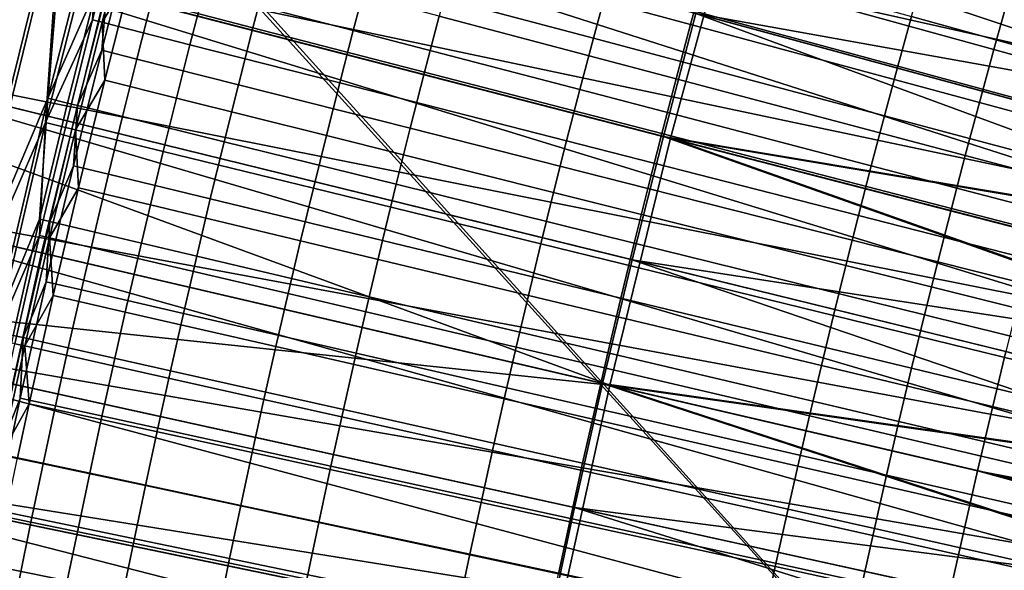
# Model space of a CAD drawing. Extents: x 2105 to 2943, y -100 to 100.
# Drawn here: x 2154 to 2157, y 6 to 7 of the extents above; entities that cross this region are included whole.
import ezdxf

# ---------------------------------------------------------------- set-up
doc = ezdxf.new("R2010")
doc.units = 0
doc.header["$MEASUREMENT"] = 0
doc.layers.add('DEFAULT', color=7, linetype='Continuous')
doc.layers.add('Standard', color=7, linetype='Continuous')

msp = doc.modelspace()

# ---------------------------------------------------------------- linework, layer by layer
at = {"layer": 'DEFAULT'}
msp.add_circle((2183.5791, 0, 287.5937), 26.9996, dxfattribs=at)
for points in [[(2153.1311, 5.8153, 287.5937), (2157.0603, 5.0649, 287.5937), (2153.8135, 8.6582, 287.5937)], [(2157.6548, 7.5409, 287.5937), (2153.8135, 8.6582, 287.5937), (2157.0603, 5.0649, 287.5937)], [(2153.8064, 8.6472, 287.5937), (2157.0586, 5.0634, 287.5937), (2153.1292, 5.8136, 287.5937)], [(2157.0586, 5.0634, 287.5937), (2153.8064, 8.6472, 287.5937), (2157.6484, 7.5313, 287.5937)], [(2154.1123, 7.9688, 255.6128), (2154.0151, 6.6349, 240.5659), (2154.3291, 7.9102, 240.5659)], [(2154.0151, 6.6349, 240.5659), (2154.2744, 7.2475, 233.0425), (2154.3291, 7.9102, 240.5659)], [(2154.3291, 7.9102, 240.5659), (2154.2744, 7.2475, 233.0425), (2154.4375, 7.8808, 233.0425)], [(2154.2744, 7.2475, 233.0425), (2154.4087, 7.5506, 229.2808), (2154.4375, 7.8808, 233.0425)], [(2154.0205, 6.6119, 240.0626), (2154.0945, 7.8571, 255.0728), (2154.311, 7.7994, 240.0626)], [(2154.311, 7.7994, 240.0626), (2154.2686, 7.1805, 232.5575), (2154.0205, 6.6119, 240.0626)], [(2154.2686, 7.1805, 232.5575), (2154.311, 7.7994, 240.0626), (2154.4192, 7.7705, 232.5575)], [(2154.4192, 7.7705, 232.5575), (2154.3967, 7.462, 228.8049), (2154.2686, 7.1805, 232.5575)], [(2154.3967, 7.462, 228.8049), (2154.4192, 7.7705, 232.5575), (2154.4734, 7.7561, 228.8049)], [(2155.3862, 7.6243, 222.7739), (2156.0339, 7.4492, 221.9825), (2156.0745, 7.5983, 221.9825), (2155.4277, 7.7769, 222.7739)], [(2154.4238, 7.4551, 226.9286), (2154.3967, 7.462, 228.8049), (2154.4734, 7.7561, 228.8049), (2154.5002, 7.7489, 226.9286)], [(2154.5002, 7.7489, 226.9286), (2154.5059, 7.5905, 225.0917), (2154.4238, 7.4551, 226.9286)], [(2156.0745, 7.5983, 221.9825), (2156.8633, 7.3803, 221.3474), (2156.9036, 7.5249, 221.3474), (2156.116, 7.7471, 221.9825)], [(2157.5869, 7.3495, 220.9845), (2156.676, 7.607, 221.5096), (2156.7148, 7.7426, 221.5096), (2157.6243, 7.4805, 220.9845)], [(2155.7676, 7.4112, 222.2405), (2155.1484, 7.5762, 223.1281), (2155.187, 7.7196, 223.1281), (2155.8054, 7.5514, 222.2405)], [(2155.1106, 7.4327, 223.1281), (2154.7014, 7.5395, 224.1029), (2154.74, 7.6851, 224.1029), (2155.1484, 7.5762, 223.1281)], [(2156.6008, 7.3351, 221.5096), (2155.8054, 7.5514, 222.2405), (2155.8438, 7.6915, 222.2405), (2156.6382, 7.4711, 221.5096)], [(2154.5586, 7.5117, 224.602), (2154.8359, 7.44, 223.6678), (2154.8765, 7.5956, 223.6678), (2154.5996, 7.6689, 224.602)], [(2155.3455, 7.4714, 222.7739), (2155.9941, 7.2998, 221.9825), (2156.0339, 7.4492, 221.9825), (2155.3862, 7.6243, 222.7739)], [(2157.5503, 7.2182, 220.9845), (2156.6382, 7.4711, 221.5096), (2156.676, 7.607, 221.5096), (2157.5869, 7.3495, 220.9845)], [(2154.4238, 7.4551, 226.9286), (2154.5059, 7.5905, 225.0917), (2154.468, 7.4437, 225.0917)], [(2154.6638, 7.3937, 224.1029), (2154.468, 7.4437, 225.0917), (2154.5059, 7.5905, 225.0917), (2154.7014, 7.5395, 224.1029)], [(2154.8359, 7.44, 223.6678), (2155.3057, 7.3184, 222.7739), (2155.3455, 7.4714, 222.7739), (2154.8765, 7.5956, 223.6678)], [(2155.7307, 7.2708, 222.2405), (2155.1106, 7.4327, 223.1281), (2155.1484, 7.5762, 223.1281), (2155.7676, 7.4112, 222.2405)], [(2156.0339, 7.4492, 221.9825), (2156.824, 7.2355, 221.3474), (2156.8633, 7.3803, 221.3474), (2156.0745, 7.5983, 221.9825)], [(2154.4087, 7.5506, 229.2808), (2154.2744, 7.2475, 233.0425), (2154.3289, 7.234, 229.2808)], [(2154.3289, 7.234, 229.2808), (2154.3562, 7.2272, 227.3999), (2154.4358, 7.5435, 227.3999), (2154.4087, 7.5506, 229.2808)], [(2156.5642, 7.1989, 221.5096), (2155.7676, 7.4112, 222.2405), (2155.8054, 7.5514, 222.2405), (2156.6008, 7.3351, 221.5096)], [(2154.3562, 7.2272, 227.3999), (2154.4229, 7.3786, 225.5191), (2154.4358, 7.5435, 227.3999)], [(2154.4358, 7.5435, 227.3999), (2154.4229, 7.3786, 225.5191), (2154.4629, 7.5365, 225.5191)], [(2154.4229, 7.3786, 225.5191), (2154.5186, 7.3544, 224.602), (2154.5586, 7.5117, 224.602), (2154.4629, 7.5365, 225.5191)], [(2155.0735, 7.2889, 223.1281), (2154.6638, 7.3937, 224.1029), (2154.7014, 7.5395, 224.1029), (2155.1106, 7.4327, 223.1281)], [(2156.8633, 7.3803, 221.3474), (2157.7402, 7.1381, 220.9026), (2157.7793, 7.2779, 220.9026), (2156.9036, 7.5249, 221.3474)], [(2154.5186, 7.3544, 224.602), (2154.7961, 7.2841, 223.6678), (2154.8359, 7.44, 223.6678), (2154.5586, 7.5117, 224.602)], [(2155.3057, 7.3184, 222.7739), (2155.9551, 7.1503, 221.9825), (2155.9941, 7.2998, 221.9825), (2155.3455, 7.4714, 222.7739)], [(2157.5142, 7.0868, 220.9845), (2156.6008, 7.3351, 221.5096), (2156.6382, 7.4711, 221.5096), (2157.5503, 7.2182, 220.9845)], [(2154.2686, 7.1805, 232.5575), (2154.3967, 7.462, 228.8049), (2154.323, 7.1672, 228.8049)], [(2154.3501, 7.1605, 226.9286), (2154.323, 7.1672, 228.8049), (2154.3967, 7.462, 228.8049), (2154.4238, 7.4551, 226.9286)], [(2154.4238, 7.4551, 226.9286), (2154.4309, 7.2968, 225.0917), (2154.3501, 7.1605, 226.9286)], [(2154.4309, 7.2968, 225.0917), (2154.4238, 7.4551, 226.9286), (2154.468, 7.4437, 225.0917)], [(2154.627, 7.2477, 224.1029), (2154.4309, 7.2968, 225.0917), (2154.468, 7.4437, 225.0917), (2154.6638, 7.3937, 224.1029)], [(2154.7961, 7.2841, 223.6678), (2155.2666, 7.1651, 222.7739), (2155.3057, 7.3184, 222.7739), (2154.8359, 7.44, 223.6678)], [(2155.9941, 7.2998, 221.9825), (2156.7852, 7.0905, 221.3474), (2156.824, 7.2355, 221.3474), (2156.0339, 7.4492, 221.9825)], [(2155.6943, 7.1302, 222.2405), (2155.0735, 7.2889, 223.1281), (2155.1106, 7.4327, 223.1281), (2155.7307, 7.2708, 222.2405)], [(2156.5283, 7.0625, 221.5096), (2155.7307, 7.2708, 222.2405), (2155.7676, 7.4112, 222.2405), (2156.5642, 7.1989, 221.5096)], [(2155.0371, 7.145, 223.1281), (2154.627, 7.2477, 224.1029), (2154.6638, 7.3937, 224.1029), (2155.0735, 7.2889, 223.1281)], [(2154.4229, 7.3786, 225.5191), (2154.3562, 7.2272, 227.3999), (2154.3833, 7.2205, 225.5191)], [(2154.3833, 7.2205, 225.5191), (2154.4792, 7.1968, 224.602), (2154.5186, 7.3544, 224.602), (2154.4229, 7.3786, 225.5191)], [(2156.824, 7.2355, 221.3474), (2157.7021, 6.998, 220.9026), (2157.7402, 7.1381, 220.9026), (2156.8633, 7.3803, 221.3474)], [(2154.4792, 7.1968, 224.602), (2154.7573, 7.128, 223.6678), (2154.7961, 7.2841, 223.6678), (2154.5186, 7.3544, 224.602)], [(2157.4788, 6.9552, 220.9845), (2156.5642, 7.1989, 221.5096), (2156.6008, 7.3351, 221.5096), (2157.5142, 7.0868, 220.9845)], [(2155.2666, 7.1651, 222.7739), (2155.917, 7.0005, 221.9825), (2155.9551, 7.1503, 221.9825), (2155.3057, 7.3184, 222.7739)], [(2154.3501, 7.1605, 226.9286), (2154.4309, 7.2968, 225.0917), (2154.3945, 7.1496, 225.0917)], [(2154.5908, 7.1015, 224.1029), (2154.3945, 7.1496, 225.0917), (2154.4309, 7.2968, 225.0917), (2154.627, 7.2477, 224.1029)], [(2154.7573, 7.128, 223.6678), (2155.2283, 7.0115, 222.7739), (2155.2666, 7.1651, 222.7739), (2154.7961, 7.2841, 223.6678)], [(2155.6589, 6.9894, 222.2405), (2155.0371, 7.145, 223.1281), (2155.0735, 7.2889, 223.1281), (2155.6943, 7.1302, 222.2405)], [(2155.9551, 7.1503, 221.9825), (2156.7473, 6.9452, 221.3474), (2156.7852, 7.0905, 221.3474), (2155.9941, 7.2998, 221.9825)], [(2156.4932, 6.926, 221.5096), (2155.6943, 7.1302, 222.2405), (2155.7307, 7.2708, 222.2405), (2156.5283, 7.0625, 221.5096)], [(2154.2744, 7.2475, 233.0425), (2154.0151, 6.6349, 240.5659), (2154.1248, 6.6103, 233.0425)], [(2154.1248, 6.6103, 233.0425), (2154.2524, 6.9164, 229.2808), (2154.2744, 7.2475, 233.0425)], [(2154.2744, 7.2475, 233.0425), (2154.2524, 6.9164, 229.2808), (2154.3289, 7.234, 229.2808)], [(2154.2524, 6.9164, 229.2808), (2154.2798, 6.91, 227.3999), (2154.3562, 7.2272, 227.3999), (2154.3289, 7.234, 229.2808)], [(2154.2798, 6.91, 227.3999), (2154.3447, 7.0621, 225.5191), (2154.3562, 7.2272, 227.3999)], [(2154.3562, 7.2272, 227.3999), (2154.3447, 7.0621, 225.5191), (2154.3833, 7.2205, 225.5191)], [(2155.0015, 7.0009, 223.1281), (2154.5908, 7.1015, 224.1029), (2154.627, 7.2477, 224.1029), (2155.0371, 7.145, 223.1281)], [(2156.7852, 7.0905, 221.3474), (2157.6648, 6.8577, 220.9026), (2157.7021, 6.998, 220.9026), (2156.824, 7.2355, 221.3474)], [(2154.3447, 7.0621, 225.5191), (2154.4409, 7.039, 224.602), (2154.4792, 7.1968, 224.602), (2154.3833, 7.2205, 225.5191)], [(2154.4409, 7.039, 224.602), (2154.7192, 6.9717, 223.6678), (2154.7573, 7.128, 223.6678), (2154.4792, 7.1968, 224.602)], [(2157.4441, 6.8234, 220.9845), (2156.5283, 7.0625, 221.5096), (2156.5642, 7.1989, 221.5096), (2157.4788, 6.9552, 220.9845)], [(2154.0205, 6.6119, 240.0626), (2154.2686, 7.1805, 232.5575), (2154.1296, 6.5875, 232.5575)], [(2154.2686, 7.1805, 232.5575), (2154.2522, 6.8716, 228.8049), (2154.1296, 6.5875, 232.5575)], [(2154.2522, 6.8716, 228.8049), (2154.2686, 7.1805, 232.5575), (2154.323, 7.1672, 228.8049)], [(2154.2795, 6.8652, 226.9286), (2154.2522, 6.8716, 228.8049), (2154.323, 7.1672, 228.8049), (2154.3501, 7.1605, 226.9286)], [(2154.3501, 7.1605, 226.9286), (2154.3589, 7.0023, 225.0917), (2154.2795, 6.8652, 226.9286)], [(2154.3589, 7.0023, 225.0917), (2154.3501, 7.1605, 226.9286), (2154.3945, 7.1496, 225.0917)], [(2154.5554, 6.9552, 224.1029), (2154.3589, 7.0023, 225.0917), (2154.3945, 7.1496, 225.0917), (2154.5908, 7.1015, 224.1029)], [(2155.624, 6.8484, 222.2405), (2155.0015, 7.0009, 223.1281), (2155.0371, 7.145, 223.1281), (2155.6589, 6.9894, 222.2405)], [(2155.2283, 7.0115, 222.7739), (2155.8796, 6.8505, 221.9825), (2155.917, 7.0005, 221.9825), (2155.2666, 7.1651, 222.7739)], [(2155.917, 7.0005, 221.9825), (2156.7102, 6.7997, 221.3474), (2156.7473, 6.9452, 221.3474), (2155.9551, 7.1503, 221.9825)], [(2154.7192, 6.9717, 223.6678), (2155.1909, 6.8577, 222.7739), (2155.2283, 7.0115, 222.7739), (2154.7573, 7.128, 223.6678)], [(2156.4585, 6.7892, 221.5096), (2155.6589, 6.9894, 222.2405), (2155.6943, 7.1302, 222.2405), (2156.4932, 6.926, 221.5096)], [(2154.9666, 6.8566, 223.1281), (2154.5554, 6.9552, 224.1029), (2154.5908, 7.1015, 224.1029), (2155.0015, 7.0009, 223.1281)], [(2156.7473, 6.9452, 221.3474), (2157.6282, 6.7172, 220.9026), (2157.6648, 6.8577, 220.9026), (2156.7852, 7.0905, 221.3474)], [(2154.3447, 7.0621, 225.5191), (2154.2798, 6.91, 227.3999), (2154.3071, 6.9036, 225.5191)], [(2154.3071, 6.9036, 225.5191), (2154.4033, 6.8809, 224.602), (2154.4409, 7.039, 224.602), (2154.3447, 7.0621, 225.5191)], [(2157.4102, 6.6915, 220.9845), (2156.4932, 6.926, 221.5096), (2156.5283, 7.0625, 221.5096), (2157.4441, 6.8234, 220.9845)], [(2154.4033, 6.8809, 224.602), (2154.6821, 6.8151, 223.6678), (2154.7192, 6.9717, 223.6678), (2154.4409, 7.039, 224.602)], [(2155.1909, 6.8577, 222.7739), (2155.843, 6.7002, 221.9825), (2155.8796, 6.8505, 221.9825), (2155.2283, 7.0115, 222.7739)], [(2154.2795, 6.8652, 226.9286), (2154.3589, 7.0023, 225.0917), (2154.324, 6.8547, 225.0917)], [(2154.5208, 6.8086, 224.1029), (2154.324, 6.8547, 225.0917), (2154.3589, 7.0023, 225.0917), (2154.5554, 6.9552, 224.1029)], [(2155.5898, 6.7073, 222.2405), (2154.9666, 6.8566, 223.1281), (2155.0015, 7.0009, 223.1281), (2155.624, 6.8484, 222.2405)], [(2156.4246, 6.6523, 221.5096), (2155.624, 6.8484, 222.2405), (2155.6589, 6.9894, 222.2405), (2156.4585, 6.7892, 221.5096)], [(2155.8796, 6.8505, 221.9825), (2156.6741, 6.654, 221.3474), (2156.7102, 6.7997, 221.3474), (2155.917, 7.0005, 221.9825)], [(2154.9324, 6.7122, 223.1281), (2154.5208, 6.8086, 224.1029), (2154.5554, 6.9552, 224.1029), (2154.9666, 6.8566, 223.1281)], [(2154.6821, 6.8151, 223.6678), (2155.1543, 6.7038, 222.7739), (2155.1909, 6.8577, 222.7739), (2154.7192, 6.9717, 223.6678)], [(2157.3767, 6.5594, 220.9845), (2156.4585, 6.7892, 221.5096), (2156.4932, 6.926, 221.5096), (2157.4102, 6.6915, 220.9845)], [(2156.7102, 6.7997, 221.3474), (2157.5923, 6.5765, 220.9026), (2157.6282, 6.7172, 220.9026), (2156.7473, 6.9452, 221.3474)], [(2154.2524, 6.9164, 229.2808), (2154.1248, 6.6103, 233.0425), (2154.1797, 6.598, 229.2808)], [(2154.1797, 6.598, 229.2808), (2154.207, 6.5918, 227.3999), (2154.2798, 6.91, 227.3999), (2154.2524, 6.9164, 229.2808)], [(2154.207, 6.5918, 227.3999), (2154.2703, 6.7447, 225.5191), (2154.2798, 6.91, 227.3999)], [(2154.2798, 6.91, 227.3999), (2154.2703, 6.7447, 225.5191), (2154.3071, 6.9036, 225.5191)], [(2154.2703, 6.7447, 225.5191), (2154.3667, 6.7226, 224.602), (2154.4033, 6.8809, 224.602), (2154.3071, 6.9036, 225.5191)], [(2154.1296, 6.5875, 232.5575), (2154.2522, 6.8716, 228.8049), (2154.1843, 6.5752, 228.8049)], [(2154.2117, 6.5691, 226.9286), (2154.1843, 6.5752, 228.8049), (2154.2522, 6.8716, 228.8049), (2154.2795, 6.8652, 226.9286)], [(2154.3667, 6.7226, 224.602), (2154.6458, 6.6583, 223.6678), (2154.6821, 6.8151, 223.6678), (2154.4033, 6.8809, 224.602)], [(2154.2795, 6.8652, 226.9286), (2154.2898, 6.707, 225.0917), (2154.2117, 6.5691, 226.9286)], [(2154.2898, 6.707, 225.0917), (2154.2795, 6.8652, 226.9286), (2154.324, 6.8547, 225.0917)], [(2154.4868, 6.6619, 224.1029), (2154.2898, 6.707, 225.0917), (2154.324, 6.8547, 225.0917), (2154.5208, 6.8086, 224.1029)], [(2155.5564, 6.566, 222.2405), (2154.9324, 6.7122, 223.1281), (2154.9666, 6.8566, 223.1281), (2155.5898, 6.7073, 222.2405)], [(2155.1543, 6.7038, 222.7739), (2155.8071, 6.5498, 221.9825), (2155.843, 6.7002, 221.9825), (2155.1909, 6.8577, 222.7739)], [(2156.3916, 6.5152, 221.5096), (2155.5898, 6.7073, 222.2405), (2155.624, 6.8484, 222.2405), (2156.4246, 6.6523, 221.5096)], [(2155.843, 6.7002, 221.9825), (2156.6384, 6.5081, 221.3474), (2156.6741, 6.654, 221.3474), (2155.8796, 6.8505, 221.9825)], [(2154.8989, 6.5675, 223.1281), (2154.4868, 6.6619, 224.1029), (2154.5208, 6.8086, 224.1029), (2154.9324, 6.7122, 223.1281)], [(2154.6458, 6.6583, 223.6678), (2155.1187, 6.5495, 222.7739), (2155.1543, 6.7038, 222.7739), (2154.6821, 6.8151, 223.6678)], [(2156.6741, 6.654, 221.3474), (2157.5571, 6.4356, 220.9026), (2157.5923, 6.5765, 220.9026), (2156.7102, 6.7997, 221.3474)], [(2157.344, 6.4271, 220.9845), (2156.4246, 6.6523, 221.5096), (2156.4585, 6.7892, 221.5096), (2157.3767, 6.5594, 220.9845)], [(2154.2703, 6.7447, 225.5191), (2154.207, 6.5918, 227.3999), (2154.2344, 6.5857, 225.5191)], [(2154.2344, 6.5857, 225.5191), (2154.3308, 6.5641, 224.602), (2154.3667, 6.7226, 224.602), (2154.2703, 6.7447, 225.5191)], [(2154.3308, 6.5641, 224.602), (2154.6104, 6.5013, 223.6678), (2154.6458, 6.6583, 223.6678), (2154.3667, 6.7226, 224.602)], [(2155.5237, 6.4245, 222.2405), (2154.8989, 6.5675, 223.1281), (2154.9324, 6.7122, 223.1281), (2155.5564, 6.566, 222.2405)], [(2154.2117, 6.5691, 226.9286), (2154.2898, 6.707, 225.0917), (2154.2563, 6.5591, 225.0917)], [(2154.4536, 6.515, 224.1029), (2154.2563, 6.5591, 225.0917), (2154.2898, 6.707, 225.0917), (2154.4868, 6.6619, 224.1029)], [(2155.1187, 6.5495, 222.7739), (2155.7722, 6.3991, 221.9825), (2155.8071, 6.5498, 221.9825), (2155.1543, 6.7038, 222.7739)], [(2156.3589, 6.3779, 221.5096), (2155.5564, 6.566, 222.2405), (2155.5898, 6.7073, 222.2405), (2156.3916, 6.5152, 221.5096)], [(2155.8071, 6.5498, 221.9825), (2156.6038, 6.3619, 221.3474), (2156.6384, 6.5081, 221.3474), (2155.843, 6.7002, 221.9825)], [(2154.8662, 6.4227, 223.1281), (2154.4536, 6.515, 224.1029), (2154.4868, 6.6619, 224.1029), (2154.8989, 6.5675, 223.1281)], [(2154.6104, 6.5013, 223.6678), (2155.0837, 6.3951, 222.7739), (2155.1187, 6.5495, 222.7739), (2154.6458, 6.6583, 223.6678)], [(2157.3118, 6.2946, 220.9845), (2156.3916, 6.5152, 221.5096), (2156.4246, 6.6523, 221.5096), (2157.344, 6.4271, 220.9845)], [(2156.6384, 6.5081, 221.3474), (2157.5229, 6.2944, 220.9026), (2157.5571, 6.4356, 220.9026), (2156.6741, 6.654, 221.3474)], [(2154.1101, 6.2786, 229.2808), (2154.1377, 6.2728, 227.3999), (2154.207, 6.5918, 227.3999), (2154.1797, 6.598, 229.2808)], [(2154.147, 6.2724, 226.9286), (2154.1196, 6.2783, 228.8049), (2154.1843, 6.5752, 228.8049), (2154.2117, 6.5691, 226.9286)], [(2154.1377, 6.2728, 227.3999), (2154.1992, 6.4264, 225.5191), (2154.207, 6.5918, 227.3999)], [(2154.207, 6.5918, 227.3999), (2154.1992, 6.4264, 225.5191), (2154.2344, 6.5857, 225.5191)], [(2154.1992, 6.4264, 225.5191), (2154.2959, 6.4053, 224.602), (2154.3308, 6.5641, 224.602), (2154.2344, 6.5857, 225.5191)], [(2154.2117, 6.5691, 226.9286), (2154.2236, 6.4111, 225.0917), (2154.147, 6.2724, 226.9286)], [(2154.2236, 6.4111, 225.0917), (2154.2117, 6.5691, 226.9286), (2154.2563, 6.5591, 225.0917)], [(2154.4211, 6.368, 224.1029), (2154.2236, 6.4111, 225.0917), (2154.2563, 6.5591, 225.0917), (2154.4536, 6.515, 224.1029)], [(2154.2959, 6.4053, 224.602), (2154.5757, 6.3441, 223.6678), (2154.6104, 6.5013, 223.6678), (2154.3308, 6.5641, 224.602)], [(2155.4917, 6.2828, 222.2405), (2154.8662, 6.4227, 223.1281), (2154.8989, 6.5675, 223.1281), (2155.5237, 6.4245, 222.2405)], [(2155.0837, 6.3951, 222.7739), (2155.7383, 6.2482, 221.9825), (2155.7722, 6.3991, 221.9825), (2155.1187, 6.5495, 222.7739)], [(2156.3271, 6.2405, 221.5096), (2155.5237, 6.4245, 222.2405), (2155.5564, 6.566, 222.2405), (2156.3589, 6.3779, 221.5096)], [(2155.7722, 6.3991, 221.9825), (2156.5698, 6.2156, 221.3474), (2156.6038, 6.3619, 221.3474), (2155.8071, 6.5498, 221.9825)], [(2154.8342, 6.2778, 223.1281), (2154.4211, 6.368, 224.1029), (2154.4536, 6.515, 224.1029), (2154.8662, 6.4227, 223.1281)], [(2154.5757, 6.3441, 223.6678), (2155.0496, 6.2404, 222.7739), (2155.0837, 6.3951, 222.7739), (2154.6104, 6.5013, 223.6678)], [(2157.2805, 6.162, 220.9845), (2156.3589, 6.3779, 221.5096), (2156.3916, 6.5152, 221.5096), (2157.3118, 6.2946, 220.9845)], [(2156.6038, 6.3619, 221.3474), (2157.4893, 6.1531, 220.9026), (2157.5229, 6.2944, 220.9026), (2156.6384, 6.5081, 221.3474)], [(2154.1992, 6.4264, 225.5191), (2154.1377, 6.2728, 227.3999), (2154.165, 6.2669, 225.5191)], [(2154.165, 6.2669, 225.5191), (2154.2617, 6.2464, 224.602), (2154.2959, 6.4053, 224.602), (2154.1992, 6.4264, 225.5191)], [(2155.4602, 6.141, 222.2405), (2154.8342, 6.2778, 223.1281), (2154.8662, 6.4227, 223.1281), (2155.4917, 6.2828, 222.2405)], [(2156.2961, 6.1029, 221.5096), (2155.4917, 6.2828, 222.2405), (2155.5237, 6.4245, 222.2405), (2156.3271, 6.2405, 221.5096)], [(2154.147, 6.2724, 226.9286), (2154.2236, 6.4111, 225.0917), (2154.1917, 6.2629, 225.0917)], [(2154.3894, 6.2208, 224.1029), (2154.1917, 6.2629, 225.0917), (2154.2236, 6.4111, 225.0917), (2154.4211, 6.368, 224.1029)], [(2154.2617, 6.2464, 224.602), (2154.5417, 6.1867, 223.6678), (2154.5757, 6.3441, 223.6678), (2154.2959, 6.4053, 224.602)], [(2155.0496, 6.2404, 222.7739), (2155.7048, 6.0971, 221.9825), (2155.7383, 6.2482, 221.9825), (2155.0837, 6.3951, 222.7739)], [(2155.7383, 6.2482, 221.9825), (2156.5366, 6.069, 221.3474), (2156.5698, 6.2156, 221.3474), (2155.7722, 6.3991, 221.9825)], [(2154.803, 6.1326, 223.1281), (2154.3894, 6.2208, 224.1029), (2154.4211, 6.368, 224.1029), (2154.8342, 6.2778, 223.1281)], [(2157.2498, 6.0292, 220.9845), (2156.3271, 6.2405, 221.5096), (2156.3589, 6.3779, 221.5096), (2157.2805, 6.162, 220.9845)], [(2156.5698, 6.2156, 221.3474), (2157.4565, 6.0115, 220.9026), (2157.4893, 6.1531, 220.9026), (2156.6038, 6.3619, 221.3474)], [(2154.5417, 6.1867, 223.6678), (2155.0164, 6.0856, 222.7739), (2155.0496, 6.2404, 222.7739), (2154.5757, 6.3441, 223.6678)], [(2156.2656, 5.9651, 221.5096), (2155.4602, 6.141, 222.2405), (2155.4917, 6.2828, 222.2405), (2156.2961, 6.1029, 221.5096)], [(2154.1316, 6.1072, 225.5191), (2154.2283, 6.0872, 224.602), (2154.2617, 6.2464, 224.602), (2154.165, 6.2669, 225.5191)], [(2154.3584, 6.0734, 224.1029), (2154.1604, 6.1145, 225.0917), (2154.1917, 6.2629, 225.0917), (2154.3894, 6.2208, 224.1029)], [(2155.4297, 5.9991, 222.2405), (2154.803, 6.1326, 223.1281), (2154.8342, 6.2778, 223.1281), (2155.4602, 6.141, 222.2405)], [(2154.2283, 6.0872, 224.602), (2154.5088, 6.029, 223.6678), (2154.5417, 6.1867, 223.6678), (2154.2617, 6.2464, 224.602)], [(2155.0164, 6.0856, 222.7739), (2155.6724, 5.9458, 221.9825), (2155.7048, 6.0971, 221.9825), (2155.0496, 6.2404, 222.7739)], [(2155.7048, 6.0971, 221.9825), (2156.5044, 5.9222, 221.3474), (2156.5366, 6.069, 221.3474), (2155.7383, 6.2482, 221.9825)], [(2157.2197, 5.8963, 220.9845), (2156.2961, 6.1029, 221.5096), (2156.3271, 6.2405, 221.5096), (2157.2498, 6.0292, 220.9845)], [(2154.7722, 5.9874, 223.1281), (2154.3584, 6.0734, 224.1029), (2154.3894, 6.2208, 224.1029), (2154.803, 6.1326, 223.1281)], [(2156.5366, 6.069, 221.3474), (2157.4243, 5.8698, 220.9026), (2157.4565, 6.0115, 220.9026), (2156.5698, 6.2156, 221.3474)], [(2154.5088, 6.029, 223.6678), (2154.9839, 5.9305, 222.7739), (2155.0164, 6.0856, 222.7739), (2154.5417, 6.1867, 223.6678)], [(2155.3997, 5.8569, 222.2405), (2154.7722, 5.9874, 223.1281), (2154.803, 6.1326, 223.1281), (2155.4297, 5.9991, 222.2405)], [(2156.2358, 5.8272, 221.5096), (2155.4297, 5.9991, 222.2405), (2155.4602, 6.141, 222.2405), (2156.2656, 5.9651, 221.5096)], [(2154.0991, 5.9473, 225.5191), (2154.196, 5.9278, 224.602), (2154.2283, 6.0872, 224.602), (2154.1316, 6.1072, 225.5191)], [(2154.3281, 5.9259, 224.1029), (2154.1301, 5.966, 225.0917), (2154.1604, 6.1145, 225.0917), (2154.3584, 6.0734, 224.1029)], [(2155.6724, 5.9458, 221.9825), (2156.4729, 5.7753, 221.3474), (2156.5044, 5.9222, 221.3474), (2155.7048, 6.0971, 221.9825)], [(2157.1904, 5.7632, 220.9845), (2156.2656, 5.9651, 221.5096), (2156.2961, 6.1029, 221.5096), (2157.2197, 5.8963, 220.9845)], [(2154.196, 5.9278, 224.602), (2154.4768, 5.8711, 223.6678), (2154.5088, 6.029, 223.6678), (2154.2283, 6.0872, 224.602)], [(2154.7424, 5.8419, 223.1281), (2154.3281, 5.9259, 224.1029), (2154.3584, 6.0734, 224.1029), (2154.7722, 5.9874, 223.1281)], [(2154.9839, 5.9305, 222.7739), (2155.6406, 5.7943, 221.9825), (2155.6724, 5.9458, 221.9825), (2155.0164, 6.0856, 222.7739)], [(2156.5044, 5.9222, 221.3474), (2157.3931, 5.7278, 220.9026), (2157.4243, 5.8698, 220.9026), (2156.5366, 6.069, 221.3474)], [(2154.4768, 5.8711, 223.6678), (2154.9524, 5.7752, 222.7739), (2154.9839, 5.9305, 222.7739), (2154.5088, 6.029, 223.6678)], [(2155.3706, 5.7147, 222.2405), (2154.7424, 5.8419, 223.1281), (2154.7722, 5.9874, 223.1281), (2155.3997, 5.8569, 222.2405)], [(2156.2068, 5.6892, 221.5096), (2155.3997, 5.8569, 222.2405), (2155.4297, 5.9991, 222.2405), (2156.2358, 5.8272, 221.5096)], [(2154.2986, 5.7782, 224.1029), (2154.1003, 5.8173, 225.0917), (2154.1301, 5.966, 225.0917), (2154.3281, 5.9259, 224.1029)], [(2157.1616, 5.63, 220.9845), (2156.2358, 5.8272, 221.5096), (2156.2656, 5.9651, 221.5096), (2157.1904, 5.7632, 220.9845)]]:
    msp.add_3dface(points, dxfattribs=at)
at = {"layer": 'Standard'}
msp.add_circle((2183.5791, 0, -978.6457), 73.7223, dxfattribs=at)
for points in [[(2153.7976, 9.2731, -808.2789), (2154.0322, 9.9962, -808.2789), (2160.6858, 7.7453, -802.3118), (2160.5037, 7.185, -802.3118)], [(2161.1221, 6.9925, -806.7679), (2161.2991, 7.5377, -806.7679), (2155.0615, 9.6481, -813.0849), (2154.8347, 8.9502, -813.0849)], [(2153.5803, 8.5442, -808.2789), (2153.7976, 9.2731, -808.2789), (2160.5037, 7.185, -802.3118), (2160.3354, 6.6202, -802.3118)], [(2160.9583, 6.4428, -806.7679), (2161.1221, 6.9925, -806.7679), (2154.8347, 8.9502, -813.0849), (2154.625, 8.2466, -813.0849)], [(2149.1914, 8.893, -901.7201), (2148.7981, 7.2033, -901.7201), (2155.8127, 6.4618, -887.6037)], [(2155.8127, 6.4618, -887.6037), (2155.9788, 7.1378, -887.6037), (2149.1914, 8.893, -901.7201)], [(2149.1914, 8.893, -901.7201), (2155.9788, 7.1378, -887.6037), (2156.1611, 7.8091, -887.6037)], [(2154.2571, 6.8238, -813.0849), (2154.4324, 7.5377, -813.0849), (2149.7068, 8.7598, -820.6458), (2149.5029, 7.9302, -820.6458)], [(2153.3806, 7.8097, -808.2789), (2153.5803, 8.5442, -808.2789), (2160.3354, 6.6202, -802.3118), (2160.1807, 6.0511, -802.3118)], [(2153.7527, 8.495, -867.6634), (2153.6514, 8.1306, -867.6634), (2157.2852, 7.3158, -871.1066)], [(2157.2852, 7.3158, -871.1066), (2157.3303, 7.4761, -871.1066), (2153.7527, 8.495, -867.6634)], [(2156.3599, 8.4753, -887.6037), (2156.1611, 7.8091, -887.6037), (2159.6177, 7.1416, -880.5455)], [(2159.6177, 7.1416, -880.5455), (2159.7065, 7.4332, -880.5455), (2156.3599, 8.4753, -887.6037)], [(2156.3599, 8.4753, -887.6037), (2159.7065, 7.4332, -880.5455), (2159.7988, 7.7237, -880.5455)], [(2154.2073, 7.9795, -862.262), (2154.3066, 8.3372, -862.262), (2157.1545, 7.5261, -865.5557), (2157.0647, 7.2032, -865.5557)], [(2160.8076, 5.8889, -806.7679), (2160.9583, 6.4428, -806.7679), (2154.625, 8.2466, -813.0849), (2154.4324, 7.5377, -813.0849)], [(2153.6514, 8.1306, -867.6634), (2153.5542, 7.7648, -867.6634), (2157.198, 6.9945, -871.1066)], [(2153.6514, 8.1306, -867.6634), (2157.241, 7.1553, -871.1066), (2157.2852, 7.3158, -871.1066)], [(2157.198, 6.9945, -871.1066), (2157.241, 7.1553, -871.1066), (2153.6514, 8.1306, -867.6634)], [(2154.1121, 7.6205, -862.262), (2154.2073, 7.9795, -862.262), (2157.0647, 7.2032, -865.5557), (2156.9788, 6.8792, -865.5557)], [(2154.1611, 7.6078, -882.3912), (2154.2561, 7.9662, -882.3912), (2156.0483, 7.4793, -878.6516), (2155.9592, 7.1428, -878.6516)], [(2154.0991, 6.1055, -813.0849), (2154.2571, 6.8238, -813.0849), (2149.5029, 7.9302, -820.6458), (2149.3193, 7.0954, -820.6458)], [(2156.0483, 7.4793, -878.6516), (2156.1416, 7.8146, -878.6516), (2157.8838, 7.1493, -874.912)], [(2156.1416, 7.8146, -878.6516), (2157.9277, 7.3059, -874.912), (2157.8838, 7.1493, -874.912)], [(2157.9729, 7.4622, -874.912), (2157.9277, 7.3059, -874.912), (2156.1416, 7.8146, -878.6516)], [(2153.199, 7.0701, -808.2789), (2153.3806, 7.8097, -808.2789), (2160.1807, 6.0511, -802.3118), (2160.04, 5.478, -802.3118)], [(2156.1611, 7.8091, -887.6037), (2155.9788, 7.1378, -887.6037), (2159.4507, 6.555, -880.5455)], [(2156.1611, 7.8091, -887.6037), (2159.5325, 6.8489, -880.5455), (2159.6177, 7.1416, -880.5455)], [(2159.4507, 6.555, -880.5455), (2159.5325, 6.8489, -880.5455), (2156.1611, 7.8091, -887.6037)], [(2153.5542, 7.7648, -867.6634), (2153.4617, 7.3977, -867.6634), (2157.1145, 6.672, -871.1066)], [(2157.1145, 6.672, -871.1066), (2157.1558, 6.8334, -871.1066), (2153.5542, 7.7648, -867.6634)], [(2153.5542, 7.7648, -867.6634), (2157.1558, 6.8334, -871.1066), (2157.198, 6.9945, -871.1066)], [(2154.0212, 7.2603, -862.262), (2154.1121, 7.6205, -862.262), (2156.9788, 6.8792, -865.5557), (2156.8967, 6.554, -865.5557)], [(2154.0703, 7.2482, -882.3912), (2154.1611, 7.6078, -882.3912), (2155.9592, 7.1428, -878.6516), (2155.874, 6.8052, -878.6516)], [(2160.6707, 5.3312, -806.7679), (2160.8076, 5.8889, -806.7679), (2154.4324, 7.5377, -813.0849), (2154.2571, 6.8238, -813.0849)], [(2155.9592, 7.1428, -878.6516), (2156.0483, 7.4793, -878.6516), (2157.7983, 6.8353, -874.912)], [(2157.8838, 7.1493, -874.912), (2157.8406, 6.9924, -874.912), (2156.0483, 7.4793, -878.6516)], [(2156.0483, 7.4793, -878.6516), (2157.8406, 6.9924, -874.912), (2157.7983, 6.8353, -874.912)], [(2153.4617, 7.3977, -867.6634), (2153.3735, 7.0294, -867.6634), (2157.0349, 6.3484, -871.1066)], [(2153.4617, 7.3977, -867.6634), (2157.0742, 6.5104, -871.1066), (2157.1145, 6.672, -871.1066)], [(2157.0349, 6.3484, -871.1066), (2157.0742, 6.5104, -871.1066), (2153.4617, 7.3977, -867.6634)], [(2153.9346, 6.8989, -862.262), (2154.0212, 7.2603, -862.262), (2156.8967, 6.554, -865.5557), (2156.8186, 6.2277, -865.5557)], [(2153.9841, 6.8874, -882.3912), (2154.0703, 7.2482, -882.3912), (2155.874, 6.8052, -878.6516), (2155.793, 6.4664, -878.6516)], [(2148.7981, 7.2033, -901.7201), (2148.4753, 5.4143, -901.7201), (2155.5244, 5.0655, -887.6037)], [(2148.7981, 7.2033, -901.7201), (2155.6631, 5.7816, -887.6037), (2155.8127, 6.4618, -887.6037)], [(2155.5244, 5.0655, -887.6037), (2155.6631, 5.7816, -887.6037), (2148.7981, 7.2033, -901.7201)], [(2155.874, 6.8052, -878.6516), (2155.9592, 7.1428, -878.6516), (2157.7168, 6.5202, -874.912)], [(2155.9592, 7.1428, -878.6516), (2157.7571, 6.6779, -874.912), (2157.7168, 6.5202, -874.912)], [(2157.7983, 6.8353, -874.912), (2157.7571, 6.6779, -874.912), (2155.9592, 7.1428, -878.6516)], [(2155.9788, 7.1378, -887.6037), (2155.8127, 6.4618, -887.6037), (2159.2979, 5.9642, -880.5455)], [(2155.9788, 7.1378, -887.6037), (2159.3723, 6.2601, -880.5455), (2159.4507, 6.555, -880.5455)], [(2159.2979, 5.9642, -880.5455), (2159.3723, 6.2601, -880.5455), (2155.9788, 7.1378, -887.6037)], [(2153.0352, 6.3258, -808.2789), (2153.199, 7.0701, -808.2789), (2160.04, 5.478, -802.3118), (2159.9131, 4.9014, -802.3118)], [(2153.3735, 7.0294, -867.6634), (2153.29, 6.66, -867.6634), (2156.9595, 6.0238, -871.1066)], [(2153.3735, 7.0294, -867.6634), (2156.9968, 6.1863, -871.1066), (2157.0349, 6.3484, -871.1066)], [(2156.9595, 6.0238, -871.1066), (2156.9968, 6.1863, -871.1066), (2153.3735, 7.0294, -867.6634)], [(2153.8525, 6.5363, -862.262), (2153.9346, 6.8989, -862.262), (2156.8186, 6.2277, -865.5557), (2156.7446, 5.9004, -865.5557)], [(2153.9021, 6.5254, -882.3912), (2153.9841, 6.8874, -882.3912), (2155.793, 6.4664, -878.6516), (2155.7161, 6.1266, -878.6516)], [(2160.5474, 4.77, -806.7679), (2160.6707, 5.3312, -806.7679), (2154.2571, 6.8238, -813.0849), (2154.0991, 6.1055, -813.0849)], [(2155.793, 6.4664, -878.6516), (2155.874, 6.8052, -878.6516), (2157.6392, 6.2039, -874.912)], [(2157.7168, 6.5202, -874.912), (2157.6775, 6.3622, -874.912), (2155.874, 6.8052, -878.6516)], [(2155.874, 6.8052, -878.6516), (2157.6775, 6.3622, -874.912), (2157.6392, 6.2039, -874.912)], [(2153.29, 6.66, -867.6634), (2153.2109, 6.2894, -867.6634), (2156.8877, 5.6982, -871.1066)], [(2153.29, 6.66, -867.6634), (2156.9231, 5.8611, -871.1066), (2156.9595, 6.0238, -871.1066)], [(2156.8877, 5.6982, -871.1066), (2156.9231, 5.8611, -871.1066), (2153.29, 6.66, -867.6634)], [(2156.8186, 6.2277, -865.5557), (2156.8967, 6.554, -865.5557), (2160.481, 5.5243, -869.0536)], [(2153.7749, 6.1726, -862.262), (2153.8525, 6.5363, -862.262), (2156.7446, 5.9004, -865.5557), (2156.6746, 5.5721, -865.5557)], [(2153.8247, 6.1623, -882.3912), (2153.9021, 6.5254, -882.3912), (2155.7161, 6.1266, -878.6516), (2155.6433, 5.7857, -878.6516)], [(2155.8127, 6.4618, -887.6037), (2155.6631, 5.7816, -887.6037), (2159.1594, 5.3694, -880.5455)], [(2155.7161, 6.1266, -878.6516), (2155.793, 6.4664, -878.6516), (2157.5654, 5.8867, -874.912)], [(2155.793, 6.4664, -878.6516), (2157.6018, 6.0455, -874.912), (2157.5654, 5.8867, -874.912)], [(2157.6392, 6.2039, -874.912), (2157.6018, 6.0455, -874.912), (2155.793, 6.4664, -878.6516)], [(2155.8127, 6.4618, -887.6037), (2159.2268, 5.6673, -880.5455), (2159.2979, 5.9642, -880.5455)], [(2159.1594, 5.3694, -880.5455), (2159.2268, 5.6673, -880.5455), (2155.8127, 6.4618, -887.6037)], [(2152.8835, 5.5423, -808.2789), (2153.0352, 6.3258, -808.2789), (2159.9131, 4.9014, -802.3118), (2159.7954, 4.2943, -802.3118)], [(2153.2109, 6.2894, -867.6634), (2153.1328, 5.9005, -867.6634), (2156.8186, 5.364, -871.1066)], [(2153.2109, 6.2894, -867.6634), (2156.8535, 5.535, -871.1066), (2156.8877, 5.6982, -871.1066)], [(2156.8186, 5.364, -871.1066), (2156.8535, 5.535, -871.1066), (2153.2109, 6.2894, -867.6634)], [(2156.7446, 5.9004, -865.5557), (2156.8186, 6.2277, -865.5557), (2160.4153, 5.2418, -869.0536)], [(2160.481, 5.5243, -869.0536), (2160.4478, 5.3831, -869.0536), (2156.8186, 6.2277, -865.5557)], [(2156.8186, 6.2277, -865.5557), (2160.4478, 5.3831, -869.0536), (2160.4153, 5.2418, -869.0536)], [(2153.6985, 5.7909, -862.262), (2153.7749, 6.1726, -862.262), (2156.6746, 5.5721, -865.5557), (2156.6055, 5.2275, -865.5557)], [(2153.7483, 5.7812, -882.3912), (2153.8247, 6.1623, -882.3912), (2155.6433, 5.7857, -878.6516), (2155.5715, 5.4279, -878.6516)], [(2155.6433, 5.7857, -878.6516), (2155.7161, 6.1266, -878.6516), (2157.4954, 5.5685, -874.912)], [(2157.5654, 5.8867, -874.912), (2157.5298, 5.7277, -874.912), (2155.7161, 6.1266, -878.6516)], [(2155.7161, 6.1266, -878.6516), (2157.5298, 5.7277, -874.912), (2157.4954, 5.5685, -874.912)], [(2160.4329, 4.1792, -806.7679), (2160.5474, 4.77, -806.7679), (2154.0991, 6.1055, -813.0849), (2153.9526, 5.3492, -813.0849)]]:
    msp.add_3dface(points, dxfattribs=at)

doc.saveas('drawing.dxf')
